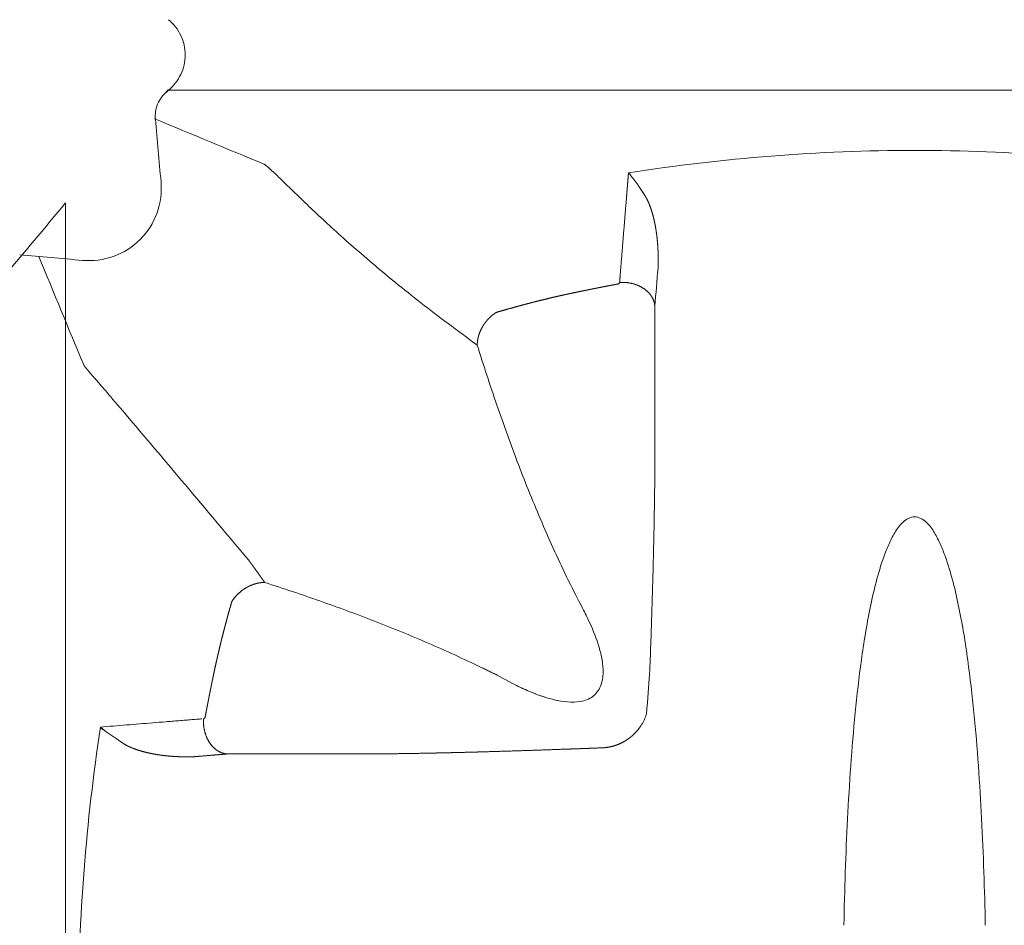
# Model space of a CAD drawing. Extents: x 381.7 to 400.7, y 13.9 to 33.2.
# Drawn here: x 389.8 to 390.7, y 22.2 to 23 of the extents above; entities that cross this region are included whole.
import ezdxf

# ---------------------------------------------------------------- set-up
doc = ezdxf.new("R2010")
doc.units = 0
doc.header["$LTSCALE"] = 0.5
doc.header["$MEASUREMENT"] = 0
doc.linetypes.add('CONTINUA', pattern=[0])
doc.layers.get('0').update_dxf_attribs({"linetype": 'CONTINUA'})
doc.layers.get('DEFPOINTS').update_dxf_attribs({"linetype": 'CONTINUA'})
doc.layers.add('MATRICE', color=3, linetype='CONTINUOUS', lineweight=20)
doc.styles.add('ROMANS', font='romans', dxfattribs={"height": 0.2})
doc.dimstyles.new('20', dxfattribs={"dimtxt": 0.18, "dimasz": 0.2, "dimexe": 0, "dimexo": 0, "dimgap": 0.1, "dimtad": 0, "dimlfac": 20, "dimzin": 13, "dimdsep": 46, "dimtxsty": 'ROMANS', "dimcen": 1.5, "dimclrd": 7, "dimclre": 7, "dimclrt": 7, "dimadec": 0, "dimazin": 0, "dimtfac": 19.444444, "dimtofl": 0, "dimtmove": 2, "dimatfit": 3, "dimfxl": 0, "dimtolj": 1, "dimtzin": 13, "dimarcsym": 0})

# ---------------------------------------------------------------- blocks, each defined once
blk = doc.blocks.new('*D1')
at = {"color": 7, "lineweight": -2}
for p, q in [((389.74395, 22.80151), (389.74395, 23.8395)), ((389.94395, 23.8395), (391.10919, 23.8395)), ((393.08395, 23.8395), (391.91871, 23.8395)), ((393.28395, 22.80151), (393.28395, 23.8395))]:
    blk.add_line(p, q, dxfattribs=at)
at = {"color": 7}
for points in [[(389.94395, 23.87283), (389.94395, 23.80617), (389.74395, 23.8395)], [(393.08395, 23.87283), (393.08395, 23.80617), (393.28395, 23.8395)]]:
    blk.add_solid(points, dxfattribs=at)
at = {"layer": 'DEFPOINTS', "color": 0}
for p in [(393.28395, 23.8395), (389.74395, 22.80151), (393.28395, 22.80151)]:
    blk.add_point(p, dxfattribs=at)
at = {"color": 7, "insert": (391.51395, 23.8942), "char_height": 0.2, "attachment_point": 5, "style": 'ROMANS'}
blk.add_mtext('\\A1;70.8', dxfattribs=at)

msp = doc.modelspace()

# ---------------------------------------------------------------- linework, layer by layer
at = {"layer": 'MATRICE'}
for p, q in [((391.31544, 22.97932), (389.93873, 22.97931)), ((389.84377, 22.87537), (389.84377, 21.37839))]:
    msp.add_line(p, q, dxfattribs=at)
for points, degree in [([(389.93875, 23.04443), (389.94346, 23.0405), (389.95127, 23.03043), (389.95538, 23.01188), (389.95127, 22.99333), (389.94346, 22.98326), (389.93875, 22.97932)], 3), ([(389.92654, 22.95262), (389.92633, 22.95497), (389.92647, 22.95975), (389.9284, 22.96664), (389.93191, 22.97287), (389.93518, 22.97635), (389.937, 22.97786)], 3), ([(389.937, 22.97786), (389.93616, 22.97821)], 1), ([(389.93873, 22.97931), (389.93816, 22.97883), (389.93759, 22.97835), (389.93701, 22.97787)], 3), ([(389.93749, 22.97932), (389.93791, 22.97932), (389.93833, 22.97932), (389.93875, 22.97932)], 3), ([(389.9257, 22.95297), (389.92598, 22.95285), (389.92626, 22.95274), (389.92654, 22.95262)], 3), ([(389.92654, 22.95262), (389.92828, 22.93334), (389.93002, 22.91407), (389.93176, 22.89479)], 3), ([(389.85918, 22.82221), (389.86882, 22.82134), (389.88875, 22.82387), (389.91402, 22.83996), (389.9301, 22.86522), (389.93263, 22.88515), (389.93176, 22.8948)], 3), ([(389.84377, 22.87537), (389.82443, 22.8522), (389.80509, 22.82902), (389.78576, 22.80585)], 3), ([(389.85916, 22.82221), (389.83989, 22.82395), (389.82062, 22.82569), (389.80135, 22.82743)], 3), ([(389.81895, 22.82584), (389.83278, 22.79247), (389.8466, 22.7591), (389.86042, 22.72573)], 3), ([(390.3874, 22.77999), (390.38839, 22.79167), (390.38937, 22.80335), (390.39035, 22.81503)], 3), ([(390.35487, 22.80173), (390.35492, 22.8017), (390.35469, 22.80111), (390.354, 22.80062)], 3), ([(390.3874, 22.62811), (390.3874, 22.77999)], 1), ([(390.24109, 22.77415), (390.24108, 22.77415), (390.24108, 22.77415), (390.24108, 22.77415)], 3), ([(390.22355, 22.74402), (390.22933, 22.72549), (390.24136, 22.68857), (390.26113, 22.63378), (390.28292, 22.57976), (390.299, 22.5444), (390.30748, 22.52694)], 3), ([(389.86083, 22.72498), (389.86248, 22.72259), (389.86573, 22.71885), (389.8705, 22.71376), (389.87665, 22.70735), (390.01238, 22.54581)], 5), ([(390.3874, 22.62811), (390.38728, 22.61033), (390.38677, 22.57475), (390.38543, 22.52134), (390.38371, 22.4679), (390.38242, 22.43225), (390.37969, 22.40329)], 3), ([(390.02743, 22.52489), (390.02466, 22.52489), (390.01882, 22.52404), (390.01022, 22.52037), (390.00261, 22.51467), (389.99869, 22.50989), (389.99714, 22.50739)], 3), ([(390.22703, 22.44649), (390.21094, 22.4543), (390.1784, 22.46918), (390.12873, 22.4895), (390.07838, 22.50806), (390.04446, 22.51942), (390.02743, 22.52489)], 3), ([(389.99714, 22.50739), (389.99549, 22.50171), (389.9923, 22.49034), (389.98784, 22.47319), (389.98372, 22.45595), (389.98121, 22.44441), (389.98001, 22.43863)], 3), ([(390.22703, 22.44649), (390.24205, 22.43934)], 1), ([(389.97227, 22.39996), (389.97185, 22.39933), (389.9713, 22.39909), (389.97126, 22.39912)], 3), ([(390.37969, 22.40329), (390.37913, 22.40161), (390.37783, 22.39832), (390.37535, 22.39361), (390.37228, 22.38925), (390.36991, 22.38661), (390.36867, 22.38535)], 3), ([(389.87578, 22.39135), (389.87578, 22.39135), (389.87578, 22.39135), (389.87578, 22.39135), (389.87578, 22.39135), (389.87578, 22.39135)], 5), ([(389.87578, 22.39135), (389.87578, 22.39135), (389.87578, 22.39135), (389.87578, 22.39135), (389.87578, 22.39135), (389.87578, 22.39135)], 5), ([(389.87578, 22.39135), (389.876, 22.39103), (389.87647, 22.39045), (389.87727, 22.38972), (389.87814, 22.38913), (389.87875, 22.38882), (389.87907, 22.38869)], 3), ([(389.87578, 22.39135), (389.87578, 22.39135), (389.87578, 22.39135), (389.87578, 22.39135), (389.87578, 22.39135), (389.87578, 22.39135)], 5), ([(389.87579, 22.39134), (389.87578, 22.39135), (389.87578, 22.39135), (389.87578, 22.39135)], 3), ([(389.87578, 22.39135), (389.87578, 22.39135), (389.87578, 22.39135), (389.87578, 22.39135), (389.87578, 22.39135), (389.87578, 22.39135)], 5), ([(389.87579, 22.39135), (389.87579, 22.39135), (389.87579, 22.39135), (389.87579, 22.39135)], 3), ([(389.89998, 22.37447), (389.88483, 22.38428), (389.87999, 22.38783), (389.87579, 22.39134)], 3), ([(389.8758, 22.39133), (389.8758, 22.39133), (389.8758, 22.39132), (389.8758, 22.39132)], 3), ([(390.33955, 22.37222), (390.32172, 22.37155), (390.28607, 22.37026), (390.23263, 22.36854), (390.17922, 22.3672), (390.14364, 22.36669), (390.12586, 22.36657)], 3), ([(389.99291, 22.36657), (389.98694, 22.36606), (389.98096, 22.36556), (389.97498, 22.36506), (389.96901, 22.36456), (389.96304, 22.36405)], 5), ([(390.12586, 22.36657), (389.99292, 22.36657)], 1)]:
    msp.add_open_spline(points, degree=degree, dxfattribs=at)
for points, degree, knots in [([(389.92654, 22.95262), (389.95992, 22.9388), (389.99329, 22.92497), (390.02667, 22.91115), (390.0268, 22.91109), (390.02708, 22.91095), (390.02736, 22.91078), (390.0275, 22.91068)], 3, [0, 0, 0, 0, 0.991809, 0.991809, 0.991809, 0.995904, 1, 1, 1, 1]), ([(390.89107, 22.90317), (390.84747, 22.90984), (390.75968, 22.92018), (390.62709, 22.92552), (390.49451, 22.92018), (390.40672, 22.90983), (390.36312, 22.90317)], 3, [0, 0, 0, 0, 0.25, 0.5, 0.75, 0.9999851, 0.9999851, 0.9999851, 0.9999851]), ([(390.0275, 22.91068), (390.02745, 22.91072), (390.02739, 22.91076), (390.02733, 22.91079), (390.02728, 22.91083), (390.02722, 22.91086), (390.02717, 22.91089), (390.02712, 22.91092), (390.02707, 22.91095), (390.02703, 22.91098), (390.02698, 22.911), (390.02694, 22.91102), (390.02691, 22.91104), (390.02688, 22.91105), (390.02684, 22.91107), (390.02681, 22.91108), (390.02678, 22.9111), (390.02675, 22.91111), (390.02672, 22.91112), (390.0267, 22.91114), (390.02667, 22.91115)], 5, [0, 0, 0, 0, 0, 0, 0.337487, 0.337487, 0.337487, 0.337487, 0.337487, 0.624989, 0.624989, 0.624989, 0.624989, 0.624989, 0.824995, 0.824995, 0.824995, 0.824995, 0.824995, 1, 1, 1, 1, 1, 1]), ([(390.02751, 22.91068), (390.0287, 22.90982), (390.03186, 22.90717), (390.0389, 22.90052), (390.04819, 22.89149), (390.05585, 22.88405), (390.06003, 22.87995), (390.0684, 22.87187), (390.08798, 22.85324), (390.12541, 22.82015), (390.17041, 22.78347), (390.20513, 22.75735), (390.22355, 22.74402)], 3, [0, 0, 0, 0, 0.0833403, 0.1666805, 0.2500208, 0.333361, 0.333361, 0.333361, 0.5000208, 0.6666805, 0.8333403, 0.9999963, 0.9999963, 0.9999963, 0.9999963]), ([(390.35489, 22.80182), (390.35617, 22.8176), (390.35745, 22.83338), (390.35873, 22.84915), (390.36001, 22.86492), (390.36129, 22.88068), (390.36166, 22.88518), (390.36202, 22.88968), (390.36238, 22.89418), (390.36275, 22.89868), (390.36311, 22.90317)], 5, [0, 0, 0, 0, 0, 0, 0.777932, 0.777932, 0.777932, 0.777932, 0.777932, 1, 1, 1, 1, 1, 1]), ([(390.36311, 22.90317), (390.36426, 22.90181), (390.36657, 22.89894), (390.37011, 22.89425), (390.37369, 22.88917), (390.37609, 22.88552), (390.37729, 22.88362), (390.37745, 22.88338), (390.37775, 22.88289), (390.37806, 22.8824), (390.37821, 22.88216)], 3, [0, 0, 0, 0, 0.235097, 0.470193, 0.70529, 0.940386, 0.940386, 0.940386, 0.970193, 1, 1, 1, 1]), ([(390.37821, 22.88216), (390.37722, 22.88376), (390.37621, 22.88533), (390.3752, 22.88689), (390.37417, 22.88841), (390.37315, 22.8899), (390.37227, 22.89118), (390.37139, 22.89242), (390.37052, 22.89364), (390.36965, 22.89484), (390.36877, 22.89601), (390.36816, 22.89683), (390.36755, 22.89763), (390.36695, 22.89842), (390.36634, 22.89919), (390.36574, 22.89995), (390.36521, 22.90062), (390.36468, 22.90128), (390.36416, 22.90192), (390.36363, 22.90255), (390.36311, 22.90317)], 5, [0, 0, 0, 0, 0, 0, 0.328444, 0.328444, 0.328444, 0.328444, 0.328444, 0.617226, 0.617226, 0.617226, 0.617226, 0.617226, 0.82109, 0.82109, 0.82109, 0.82109, 0.82109, 1, 1, 1, 1, 1, 1]), ([(390.39035, 22.81503), (390.39046, 22.81756), (390.39052, 22.82009), (390.39055, 22.82263), (390.39053, 22.82516), (390.39047, 22.82769), (390.3904, 22.83058), (390.39028, 22.83347), (390.3901, 22.83634), (390.38986, 22.8392), (390.38957, 22.84203), (390.38914, 22.8461), (390.3886, 22.85013), (390.38794, 22.85409), (390.38713, 22.85801), (390.38618, 22.86182), (390.38506, 22.86629), (390.38375, 22.87061), (390.38218, 22.87481), (390.38035, 22.87871), (390.37821, 22.88216)], 5, [0, 0, 0, 0, 0, 0, 0.176666, 0.176666, 0.176666, 0.176666, 0.176666, 0.379345, 0.379345, 0.379345, 0.379345, 0.379345, 0.668538, 0.668538, 0.668538, 0.668538, 0.668538, 1, 1, 1, 1, 1, 1]), ([(390.3552, 22.80571), (390.35544, 22.80835), (390.35536, 22.80714), (390.3552, 22.80596), (390.35503, 22.80354)], 3, [0.91711201, 0.91711201, 0.91711201, 0.91711201, 0.9375, 0.95236129, 0.95236129, 0.95236129, 0.95236129]), ([(390.31535, 22.79289), (390.31791, 22.79342), (390.32047, 22.79395), (390.32303, 22.79448), (390.32559, 22.795), (390.32816, 22.79552), (390.33034, 22.79596), (390.33253, 22.7964), (390.33471, 22.79683), (390.3369, 22.79726), (390.33909, 22.79768), (390.34061, 22.79798), (390.34213, 22.79827), (390.34366, 22.79857), (390.34518, 22.79886), (390.3467, 22.79915), (390.34804, 22.7994), (390.34937, 22.79965), (390.3507, 22.7999), (390.35204, 22.80015), (390.35337, 22.8004)], 5, [0.0000008, 0.0000008, 0.0000008, 0.0000008, 0.0000008, 0.0000008, 0.33747, 0.33747, 0.33747, 0.33747, 0.33747, 0.6249717, 0.6249717, 0.6249717, 0.6249717, 0.6249717, 0.8249839, 0.8249839, 0.8249839, 0.8249839, 0.8249839, 1, 1, 1, 1, 1, 1]), ([(390.35337, 22.8004), (390.35347, 22.80041), (390.35356, 22.80044), (390.35365, 22.80047), (390.35374, 22.8005), (390.35382, 22.80054), (390.35392, 22.80058), (390.35401, 22.80062), (390.3541, 22.80068), (390.35418, 22.80073), (390.35425, 22.80079), (390.35436, 22.80087), (390.35446, 22.80096), (390.35454, 22.80105), (390.35462, 22.80114), (390.35468, 22.80124), (390.35475, 22.80135), (390.35481, 22.80147), (390.35485, 22.80159), (390.35488, 22.8017), (390.35489, 22.80182)], 5, [0, 0, 0, 0, 0, 0, 0.194794, 0.194794, 0.194794, 0.194794, 0.194794, 0.402401, 0.402401, 0.402401, 0.402401, 0.402401, 0.680164, 0.680164, 0.680164, 0.680164, 0.680164, 1, 1, 1, 1, 1, 1]), ([(390.35489, 22.80182), (390.36116, 22.8023), (390.3677, 22.80143), (390.37379, 22.79916), (390.37886, 22.79573), (390.38244, 22.79158), (390.38423, 22.78951), (390.38565, 22.78725), (390.38667, 22.78488), (390.38726, 22.78244), (390.3874, 22.77999)], 5, [0, 0, 0, 0, 0, 0, 0.6693265, 0.6693265, 0.6693265, 0.6693265, 0.6693265, 0.9997873, 0.9997873, 0.9997873, 0.9997873, 0.9997873, 0.9997873]), ([(390.24108, 22.77415), (390.24603, 22.77561), (390.25099, 22.77705), (390.25596, 22.77845), (390.26094, 22.77982), (390.26593, 22.78116), (390.26834, 22.7818), (390.27074, 22.78244), (390.27315, 22.78306), (390.27556, 22.78368), (390.27798, 22.78429), (390.28281, 22.78551), (390.28765, 22.7867), (390.29249, 22.78786), (390.29735, 22.78898), (390.30222, 22.79007), (390.30484, 22.79065), (390.30746, 22.79122), (390.31009, 22.79179), (390.31272, 22.79234), (390.31535, 22.79289)], 5, [0, 0, 0, 0, 0, 0, 0.337217, 0.337217, 0.337217, 0.337217, 0.337217, 0.49971, 0.49971, 0.49971, 0.49971, 0.49971, 0.824863, 0.824863, 0.824863, 0.824863, 0.824863, 1, 1, 1, 1, 1, 1]), ([(390.31535, 22.79288), (390.30909, 22.79159), (390.29662, 22.78887), (390.278, 22.78438), (390.25948, 22.77948), (390.2472, 22.77596), (390.24108, 22.77415)], 3, [0.0000004, 0.0000004, 0.0000004, 0.0000004, 0.25, 0.5, 0.75, 1, 1, 1, 1]), ([(390.22355, 22.74402), (390.22355, 22.74505), (390.2236, 22.74611), (390.2237, 22.7472), (390.22386, 22.74831), (390.22407, 22.74945), (390.22446, 22.75156), (390.22505, 22.75375), (390.22585, 22.756), (390.2269, 22.7583), (390.22815, 22.7605), (390.22877, 22.76161), (390.22943, 22.76269), (390.23016, 22.76377), (390.23093, 22.76481), (390.23174, 22.76581), (390.23341, 22.7679), (390.23522, 22.76979), (390.23715, 22.77149), (390.23913, 22.77294), (390.24108, 22.77415)], 5, [0, 0, 0, 0, 0, 0, 0.160853, 0.160853, 0.160853, 0.160853, 0.160853, 0.48638, 0.48638, 0.48638, 0.48638, 0.48638, 0.656981, 0.656981, 0.656981, 0.656981, 0.656981, 1, 1, 1, 1, 1, 1]), ([(389.86042, 22.72573), (389.86044, 22.72568), (389.86046, 22.72563), (389.86049, 22.72558), (389.86051, 22.72553), (389.86054, 22.72548), (389.86056, 22.72543), (389.86058, 22.72539), (389.8606, 22.72535), (389.86063, 22.72531), (389.86065, 22.72526), (389.86067, 22.72523), (389.86069, 22.7252), (389.86071, 22.72517), (389.86073, 22.72514), (389.86074, 22.72511), (389.86076, 22.72509), (389.86078, 22.72506), (389.8608, 22.72503), (389.86081, 22.72501), (389.86083, 22.72498)], 5, [0, 0, 0, 0, 0, 0, 0.337509, 0.337509, 0.337509, 0.337509, 0.337509, 0.625012, 0.625012, 0.625012, 0.625012, 0.625012, 0.825009, 0.825009, 0.825009, 0.825009, 0.825009, 1, 1, 1, 1, 1, 1]), ([(390.69234, 22.20834), (390.69168, 22.24112), (390.69007, 22.29026), (390.68617, 22.35561), (390.68212, 22.4045), (390.67747, 22.44507), (390.67263, 22.47734), (390.66824, 22.5014), (390.66284, 22.52524), (390.65708, 22.54479), (390.65118, 22.55996), (390.64563, 22.57089), (390.63874, 22.58092), (390.62709, 22.58771), (390.61545, 22.58092), (390.60855, 22.57089), (390.60301, 22.55996), (390.5971, 22.54479), (390.59134, 22.52524), (390.58595, 22.5014), (390.58155, 22.47734), (390.57671, 22.44507), (390.57205, 22.4045), (390.56802, 22.35561), (390.56411, 22.29026), (390.56251, 22.24112), (390.56184, 22.20834)], 3, [0, 0, 0, 0, 0.125, 0.1875, 0.25, 0.3125, 0.34375, 0.375, 0.40625, 0.4375, 0.453125, 0.46875, 0.484375, 0.5, 0.515625, 0.53125, 0.546875, 0.5625, 0.59375, 0.625, 0.65625, 0.6875, 0.75, 0.8125, 0.875, 1, 1, 1, 1]), ([(390.01238, 22.54581), (390.01462, 22.54274), (390.01687, 22.53964), (390.01913, 22.53651), (390.02139, 22.53336), (390.02366, 22.53019), (390.02441, 22.52913), (390.02517, 22.52808), (390.02592, 22.52702), (390.02668, 22.52596), (390.02743, 22.52489)], 5, [0.93713641, 0.93713641, 0.93713641, 0.93713641, 0.93713641, 0.93713641, 0.9844525, 0.9844525, 0.9844525, 0.9844525, 0.9844525, 1, 1, 1, 1, 1, 1]), ([(389.99714, 22.50738), (389.99776, 22.50839), (389.99845, 22.50939), (389.9992, 22.5104), (390.00002, 22.51139), (390.00089, 22.51236), (390.00252, 22.51417), (390.00436, 22.51592), (390.00642, 22.51758), (390.00858, 22.51903), (390.01081, 22.52028), (390.01192, 22.5209), (390.01305, 22.52148), (390.0142, 22.522), (390.01534, 22.52246), (390.01646, 22.52287), (390.0188, 22.52372), (390.02108, 22.52432), (390.02332, 22.52471), (390.02545, 22.52489), (390.02743, 22.52489)], 5, [0, 0, 0, 0, 0, 0, 0.172289, 0.172289, 0.172289, 0.172289, 0.172289, 0.511854, 0.511854, 0.511854, 0.511854, 0.511854, 0.679132, 0.679132, 0.679132, 0.679132, 0.679132, 1, 1, 1, 1, 1, 1]), ([(390.2957, 22.41626), (390.29661, 22.41606), (390.30114, 22.4151), (390.30977, 22.41395), (390.32204, 22.41483), (390.33328, 22.42069), (390.33914, 22.43193), (390.34002, 22.4442), (390.3384, 22.45628), (390.33416, 22.47195), (390.32638, 22.49067), (390.31871, 22.50494), (390.30748, 22.52694)], 3, [0.3035981, 0.3035981, 0.3035981, 0.3035981, 0.3125, 0.375, 0.4375, 0.5, 0.5625, 0.625, 0.6875, 0.75, 0.875, 0.9999999, 0.9999999, 0.9999999, 0.9999999]), ([(389.98001, 22.43863), (389.98098, 22.44332), (389.98199, 22.448), (389.98302, 22.45268), (389.98409, 22.45735), (389.98519, 22.46201), (389.98612, 22.46598), (389.98708, 22.46994), (389.98806, 22.4739), (389.98907, 22.47785), (389.99009, 22.48179), (389.99081, 22.48453), (389.99153, 22.48727), (389.99226, 22.49001), (389.99301, 22.49274), (389.99376, 22.49547), (389.99442, 22.49786), (389.99509, 22.50024), (389.99577, 22.50263), (389.99645, 22.50501), (389.99714, 22.50738)], 5, [0, 0, 0, 0, 0, 0, 0.337722, 0.337722, 0.337722, 0.337722, 0.337722, 0.625271, 0.625271, 0.625271, 0.625271, 0.625271, 0.825185, 0.825185, 0.825185, 0.825185, 0.825185, 1, 1, 1, 1, 1, 1]), ([(389.9725, 22.4006), (389.97298, 22.40317), (389.97346, 22.40574), (389.97395, 22.40832), (389.97444, 22.41089), (389.97494, 22.41345), (389.97536, 22.41564), (389.97579, 22.41783), (389.97622, 22.42002), (389.97665, 22.4222), (389.97709, 22.42439), (389.9774, 22.42591), (389.9777, 22.42743), (389.97801, 22.42895), (389.97832, 22.43047), (389.97864, 22.43198), (389.97891, 22.43331), (389.97918, 22.43464), (389.97946, 22.43597), (389.97974, 22.4373), (389.98001, 22.43863)], 5, [0, 0, 0, 0, 0, 0, 0.337528, 0.337528, 0.337528, 0.337528, 0.337528, 0.625032, 0.625032, 0.625032, 0.625032, 0.625032, 0.825021, 0.825021, 0.825021, 0.825021, 0.825021, 1, 1, 1, 1, 1, 1]), ([(390.27771, 22.42183), (390.2684, 22.42568), (390.25857, 22.43016), (390.24904, 22.43527), (390.24205, 22.43934)], 3, [0.833083, 0.833083, 0.833083, 0.833083, 0.875, 1, 1, 1, 1]), ([(390.24205, 22.43934), (390.24903, 22.43526), (390.26314, 22.42768), (390.27795, 22.42151), (390.2861, 22.41888)], 3, [0, 0, 0, 0, 0.125, 0.24724, 0.24724, 0.24724, 0.24724]), ([(390.2958, 22.41622), (390.28667, 22.41869), (390.28367, 22.41963), (390.2807, 22.42068), (390.28602, 22.41889)], 3, [0.74439687, 0.74439687, 0.74439687, 0.74439687, 0.75, 0.79306049, 0.79306049, 0.79306049, 0.79306049]), ([(389.96954, 22.39896), (389.96728, 22.39879), (389.96582, 22.39861), (389.9633, 22.39848), (389.95928, 22.3981), (389.95425, 22.39773), (389.94821, 22.39722), (389.94217, 22.39673), (389.93412, 22.39608), (389.92405, 22.39526), (389.91198, 22.39428), (389.89589, 22.39298), (389.88383, 22.392), (389.87579, 22.39135)], 3, [0.0475109, 0.0475109, 0.0475109, 0.0475109, 0.0625, 0.09375, 0.125, 0.1875, 0.25, 0.3125, 0.375, 0.5, 0.625, 0.75, 0.9999843, 0.9999843, 0.9999843, 0.9999843]), ([(389.9929, 22.36657), (389.99046, 22.36671), (389.98802, 22.3673), (389.98564, 22.36832), (389.98339, 22.36974), (389.98132, 22.37153), (389.97717, 22.37512), (389.97374, 22.38018), (389.97147, 22.38627), (389.97059, 22.39281), (389.97108, 22.39909)], 5, [0.0002141, 0.0002141, 0.0002141, 0.0002141, 0.0002141, 0.0002141, 0.3304103, 0.3304103, 0.3304103, 0.3304103, 0.3304103, 1, 1, 1, 1, 1, 1]), ([(389.97108, 22.39909), (389.97114, 22.39909), (389.9712, 22.3991), (389.97126, 22.39911), (389.97132, 22.39913), (389.97138, 22.39915), (389.97149, 22.39919), (389.9716, 22.39925), (389.97171, 22.39932), (389.97182, 22.3994), (389.97192, 22.3995), (389.97197, 22.39955), (389.97202, 22.39961), (389.97207, 22.39966), (389.97212, 22.39973), (389.97216, 22.39979), (389.97226, 22.39993), (389.97234, 22.40007), (389.97241, 22.40024), (389.97247, 22.40042), (389.9725, 22.4006)], 5, [0, 0, 0, 0, 0, 0, 0.1664443, 0.1664443, 0.1664443, 0.1664443, 0.1664443, 0.4739931, 0.4739931, 0.4739931, 0.4739931, 0.4739931, 0.6344172, 0.6344172, 0.6344172, 0.6344172, 0.6344172, 0.9999878, 0.9999878, 0.9999878, 0.9999878, 0.9999878, 0.9999878]), ([(389.87578, 22.39135), (389.86928, 22.34765), (389.85907, 22.2597), (389.85382, 22.12688), (389.85908, 21.99406), (389.86915, 21.9061), (389.87578, 21.86241)], 3, [0.0000015, 0.0000015, 0.0000015, 0.0000015, 0.25, 0.5, 0.75, 1, 1, 1, 1]), ([(389.87578, 22.39135), (389.87578, 22.39135), (389.87578, 22.39135), (389.87579, 22.39135), (389.87579, 22.39135), (389.87579, 22.39135), (389.87579, 22.39135), (389.87579, 22.39135), (389.87579, 22.39135), (389.87579, 22.39135), (389.87579, 22.39135), (389.87579, 22.39135)], 3, [0, 0, 0, 0, 0.0004003737, 0.0004003737, 0.0004994582, 0.0004994582, 0.0005979359, 0.0005979359, 0.0006469191, 0.0006469191, 0.0006713934, 0.0006713934, 0.0006713934, 0.0006713934]), ([(389.87578, 22.39135), (389.87578, 22.39135), (389.87578, 22.39135), (389.87578, 22.39135), (389.87578, 22.39135), (389.87578, 22.39135), (389.87578, 22.39135), (389.87578, 22.39135), (389.87578, 22.39135), (389.87578, 22.39135), (389.87578, 22.39135), (389.87578, 22.39135), (389.87578, 22.39135), (389.87578, 22.39135), (389.87578, 22.39135), (389.87578, 22.39135)], 3, [0.0007616702, 0.0007616702, 0.0007616702, 0.0007616702, 0.0007959492, 0.0007959492, 0.0008575384, 0.0008575384, 0.0009184137, 0.0009184137, 0.0009785797, 0.0009785797, 0.0010380394, 0.0010380394, 0.0010967962, 0.0010967962, 0.0011548531, 0.0011548531, 0.0011548531, 0.0011548531]), ([(389.87579, 22.39134), (389.87579, 22.39134), (389.87579, 22.39134), (389.87579, 22.39134), (389.87579, 22.39134), (389.87579, 22.39134), (389.87579, 22.39134), (389.87579, 22.39134), (389.87579, 22.39134), (389.87579, 22.39134), (389.87579, 22.39134), (389.87579, 22.39134), (389.87579, 22.39134), (389.87579, 22.39134), (389.87579, 22.39134), (389.87579, 22.39134), (389.87579, 22.39134), (389.87579, 22.39134), (389.87579, 22.39134), (389.87579, 22.39134), (389.87579, 22.39134), (389.87579, 22.39134), (389.87579, 22.39134), (389.87579, 22.39134), (389.87579, 22.39134), (389.87579, 22.39134), (389.87579, 22.39134), (389.87579, 22.39134), (389.87579, 22.39134), (389.87579, 22.39134), (389.87579, 22.39134), (389.87579, 22.39134), (389.87579, 22.39134), (389.87579, 22.39134), (389.87579, 22.39134), (389.87579, 22.39134), (389.87579, 22.39134), (389.87579, 22.39134), (389.87579, 22.39134), (389.87579, 22.39134), (389.87579, 22.39134), (389.87579, 22.39134), (389.87579, 22.39134), (389.87579, 22.39134), (389.87579, 22.39134), (389.87579, 22.39134), (389.87579, 22.39134), (389.87579, 22.39134), (389.87579, 22.39134), (389.87579, 22.39134), (389.87579, 22.39134), (389.87579, 22.39134), (389.87579, 22.39134), (389.87579, 22.39134), (389.87579, 22.39134), (389.87579, 22.39134), (389.87579, 22.39134), (389.87579, 22.39134), (389.87579, 22.39134), (389.87579, 22.39134), (389.87579, 22.39134), (389.87579, 22.39134), (389.87579, 22.39134), (389.87579, 22.39134), (389.87579, 22.39134), (389.87579, 22.39134), (389.87579, 22.39134), (389.87579, 22.39134), (389.87579, 22.39134), (389.87579, 22.39134), (389.87579, 22.39134), (389.87579, 22.39134), (389.87579, 22.39134), (389.87579, 22.39134), (389.87579, 22.39134), (389.87579, 22.39134), (389.87579, 22.39134), (389.87579, 22.39134), (389.87579, 22.39134), (389.87579, 22.39134), (389.87579, 22.39134), (389.87579, 22.39134), (389.87579, 22.39134), (389.87579, 22.39134), (389.87579, 22.39134), (389.87579, 22.39134), (389.87579, 22.39134), (389.87579, 22.39134), (389.87579, 22.39134), (389.87579, 22.39134), (389.87579, 22.39134), (389.87579, 22.39134), (389.87579, 22.39134), (389.87579, 22.39134), (389.87579, 22.39134), (389.87579, 22.39134), (389.87579, 22.39134), (389.87579, 22.39134), (389.87579, 22.39134), (389.87579, 22.39134), (389.87579, 22.39134), (389.87579, 22.39134), (389.87579, 22.39134), (389.87579, 22.39134), (389.87579, 22.39134), (389.87579, 22.39134), (389.87579, 22.39134), (389.87579, 22.39134), (389.87579, 22.39134), (389.87579, 22.39134), (389.87579, 22.39134), (389.87579, 22.39134), (389.87579, 22.39134), (389.87579, 22.39134), (389.87579, 22.39134), (389.87579, 22.39134), (389.87579, 22.39134), (389.87579, 22.39134), (389.87579, 22.39134), (389.87579, 22.39134), (389.87579, 22.39134), (389.87579, 22.39134), (389.87579, 22.39134), (389.87579, 22.39134), (389.87579, 22.39134), (389.87579, 22.39134), (389.87579, 22.39134), (389.87579, 22.39134), (389.87579, 22.39134), (389.87579, 22.39134), (389.87579, 22.39134), (389.87579, 22.39134), (389.87579, 22.39134), (389.87579, 22.39134), (389.87579, 22.39134), (389.87579, 22.39134), (389.87579, 22.39134), (389.87579, 22.39134), (389.87579, 22.39134), (389.87579, 22.39134), (389.87579, 22.39134), (389.87579, 22.39134), (389.87579, 22.39134), (389.87579, 22.39134), (389.87579, 22.39134), (389.87579, 22.39134), (389.87579, 22.39134), (389.87579, 22.39134), (389.87579, 22.39134), (389.87579, 22.39134), (389.87579, 22.39134), (389.87579, 22.39134), (389.87579, 22.39134), (389.87579, 22.39134), (389.87579, 22.39134), (389.87579, 22.39134), (389.87579, 22.39134), (389.87579, 22.39134), (389.87579, 22.39134), (389.87579, 22.39134), (389.87579, 22.39134), (389.87579, 22.39134), (389.87579, 22.39134), (389.87579, 22.39134), (389.87579, 22.39134), (389.87579, 22.39134), (389.87579, 22.39134), (389.87579, 22.39134), (389.87579, 22.39134), (389.87579, 22.39134), (389.87579, 22.39134), (389.87579, 22.39134), (389.87579, 22.39134), (389.87579, 22.39134), (389.87579, 22.39134), (389.87579, 22.39134), (389.87579, 22.39134), (389.87579, 22.39134), (389.87579, 22.39134), (389.87579, 22.39134), (389.87579, 22.39134), (389.87579, 22.39134), (389.87579, 22.39134), (389.87579, 22.39134), (389.87579, 22.39134), (389.87579, 22.39134), (389.87579, 22.39134), (389.87579, 22.39134), (389.87579, 22.39134), (389.87579, 22.39134), (389.87579, 22.39134), (389.87579, 22.39134), (389.87579, 22.39134), (389.87579, 22.39134), (389.87579, 22.39134), (389.87579, 22.39134), (389.87579, 22.39134), (389.87579, 22.39134), (389.87579, 22.39134), (389.87579, 22.39134), (389.87579, 22.39134), (389.87579, 22.39134), (389.87579, 22.39134), (389.87579, 22.39134), (389.87579, 22.39134), (389.87579, 22.39134), (389.87579, 22.39134), (389.87579, 22.39134), (389.87579, 22.39134), (389.87579, 22.39134), (389.87579, 22.39134), (389.87579, 22.39134), (389.87579, 22.39134), (389.87579, 22.39134), (389.87579, 22.39134), (389.87579, 22.39134), (389.87579, 22.39134), (389.87579, 22.39134), (389.87579, 22.39134), (389.87579, 22.39134), (389.87579, 22.39134), (389.87579, 22.39134), (389.87579, 22.39134), (389.87579, 22.39134), (389.87579, 22.39134), (389.87579, 22.39134), (389.87579, 22.39134), (389.87579, 22.39134), (389.87579, 22.39134), (389.87579, 22.39134), (389.87579, 22.39134), (389.87579, 22.39134), (389.87579, 22.39134), (389.87579, 22.39134), (389.87579, 22.39134), (389.87579, 22.39134), (389.87579, 22.39134), (389.87579, 22.39134), (389.87579, 22.39134), (389.87579, 22.39134), (389.87579, 22.39134), (389.87579, 22.39134), (389.87579, 22.39134), (389.87579, 22.39134), (389.87579, 22.39134), (389.87579, 22.39134), (389.87579, 22.39134), (389.87579, 22.39134), (389.87579, 22.39134), (389.87579, 22.39134), (389.87579, 22.39134), (389.87579, 22.39134), (389.87579, 22.39134), (389.87579, 22.39134), (389.87579, 22.39134), (389.87579, 22.39134), (389.87579, 22.39134), (389.87579, 22.39134), (389.87579, 22.39134), (389.87579, 22.39134), (389.87579, 22.39134), (389.87579, 22.39134), (389.87579, 22.39134), (389.87579, 22.39134), (389.87579, 22.39134), (389.87579, 22.39134), (389.87579, 22.39134), (389.87579, 22.39134), (389.87579, 22.39134), (389.87579, 22.39134), (389.87579, 22.39134), (389.87579, 22.39134), (389.87579, 22.39134), (389.87579, 22.39134), (389.87579, 22.39134), (389.87579, 22.39134), (389.87579, 22.39134), (389.87579, 22.39134), (389.87579, 22.39134), (389.87579, 22.39134), (389.87579, 22.39134), (389.87579, 22.39134), (389.87579, 22.39134), (389.87579, 22.39134), (389.87579, 22.39134), (389.87579, 22.39134), (389.87579, 22.39134), (389.87579, 22.39134), (389.87579, 22.39134), (389.87579, 22.39134), (389.87579, 22.39134), (389.87579, 22.39134), (389.87579, 22.39134), (389.87579, 22.39134), (389.87579, 22.39134), (389.87579, 22.39134), (389.87579, 22.39134), (389.87579, 22.39134), (389.87579, 22.39134), (389.87579, 22.39134), (389.87579, 22.39134), (389.87579, 22.39134), (389.87579, 22.39134), (389.87579, 22.39134), (389.87579, 22.39134), (389.87579, 22.39134), (389.87579, 22.39134), (389.87579, 22.39134)], 3, [0.0023878214, 0.0023878214, 0.0023878214, 0.0023878214, 0.0023950896, 0.0023950896, 0.0024114175, 0.0024114175, 0.0024276051, 0.0024276051, 0.002443652, 0.002443652, 0.0024595573, 0.0024595573, 0.0024753195, 0.0024753195, 0.0024909384, 0.0024909384, 0.0025064131, 0.0025064131, 0.0025217429, 0.0025217429, 0.0025369265, 0.0025369265, 0.002544464, 0.002544464, 0.0025519655, 0.0025519655, 0.0025594306, 0.0025594306, 0.0025668579, 0.0025668579, 0.0025742475, 0.0025742475, 0.0025816001, 0.0025816001, 0.0025889156, 0.0025889156, 0.0025961945, 0.0025961945, 0.0026034348, 0.0026034348, 0.0026106373, 0.0026106373, 0.0026178019, 0.0026178019, 0.0026249289, 0.0026249289, 0.0026320187, 0.0026320187, 0.0026390715, 0.0026390715, 0.0026460868, 0.0026460868, 0.0026530642, 0.0026530642, 0.0026600023, 0.0026600023, 0.002666901, 0.002666901, 0.0026737604, 0.0026737604, 0.0026805823, 0.0026805823, 0.0026873669, 0.0026873669, 0.0026941129, 0.0026941129, 0.0027008199, 0.0027008199, 0.0027074879, 0.0027074879, 0.0027141166, 0.0027141166, 0.0027207063, 0.0027207063, 0.0027272571, 0.0027272571, 0.0027337695, 0.0027337695, 0.0027402435, 0.0027402435, 0.0027466783, 0.0027466783, 0.0027530726, 0.0027530726, 0.002759428, 0.002759428, 0.0027657439, 0.0027657439, 0.0027720196, 0.0027720196, 0.002778256, 0.002778256, 0.0027844531, 0.0027844531, 0.0027906105, 0.0027906105, 0.0027967278, 0.0027967278, 0.0028028045, 0.0028028045, 0.0028088407, 0.0028088407, 0.0028148366, 0.0028148366, 0.0028207925, 0.0028207925, 0.0028267083, 0.0028267083, 0.0028325837, 0.0028325837, 0.0028442126, 0.0028442126, 0.0028556796, 0.0028556796, 0.0028669834, 0.0028669834, 0.0028781232, 0.0028781232, 0.0028890985, 0.0028890985, 0.002899909, 0.002899909, 0.0029105536, 0.0029105536, 0.0029158134, 0.0029158134, 0.0029210323, 0.0029210323, 0.0029262096, 0.0029262096, 0.0029313446, 0.0029313446, 0.0029364381, 0.0029364381, 0.0029414904, 0.0029414904, 0.0029465003, 0.0029465003, 0.002951468, 0.002951468, 0.0029563941, 0.0029563941, 0.0029612778, 0.0029612778, 0.0029661189, 0.0029661189, 0.0029709174, 0.0029709174, 0.0029756735, 0.0029756735, 0.0029803869, 0.0029803869, 0.002985058, 0.002985058, 0.0029896868, 0.0029896868, 0.0029942737, 0.0029942737, 0.0029988177, 0.0029988177, 0.0030033178, 0.0030033178, 0.0030077756, 0.0030077756, 0.0030121906, 0.0030121906, 0.0030165626, 0.0030165626, 0.003020892, 0.003020892, 0.0030251784, 0.0030251784, 0.003029421, 0.003029421, 0.0030336201, 0.0030336201, 0.0030377768, 0.0030377768, 0.00304189, 0.00304189, 0.0030459591, 0.0030459591, 0.0030499849, 0.0030499849, 0.0030539679, 0.0030539679, 0.0030579074, 0.0030579074, 0.003061802, 0.003061802, 0.0030656534, 0.0030656534, 0.0030694617, 0.0030694617, 0.0030732268, 0.0030732268, 0.003076947, 0.003076947, 0.0030806237, 0.0030806237, 0.0030842553, 0.0030842553, 0.0030878434, 0.0030878434, 0.0030913869, 0.0030913869, 0.0030948867, 0.0030948867, 0.0030983419, 0.0030983419, 0.0031017537, 0.0031017537, 0.0031051216, 0.0031051216, 0.0031084449, 0.0031084449, 0.0031117238, 0.0031117238, 0.003114958, 0.003114958, 0.0031181478, 0.0031181478, 0.0031212927, 0.0031212927, 0.0031243932, 0.0031243932, 0.0031274488, 0.0031274488, 0.0031304595, 0.0031304595, 0.0031334263, 0.0031334263, 0.0031363482, 0.0031363482, 0.0031392254, 0.0031392254, 0.0031420576, 0.0031420576, 0.0031448449, 0.0031448449, 0.0031475871, 0.0031475871, 0.0031502845, 0.0031502845, 0.0031529368, 0.0031529368, 0.0031555435, 0.0031555435, 0.0031581053, 0.0031581053, 0.0031606225, 0.0031606225, 0.0031630938, 0.0031630938, 0.0031655191, 0.0031655191, 0.0031678996, 0.0031678996, 0.0031702339, 0.0031702339, 0.0031725234, 0.0031725234, 0.0031769661, 0.0031769661, 0.0031812261, 0.0031812261, 0.0031853036, 0.0031853036, 0.0031872736, 0.0031872736, 0.0031910748, 0.0031910748, 0.0031946927, 0.0031946927, 0.003198127, 0.003198127, 0.0031997747, 0.0031997747, 0.0032013758, 0.0032013758, 0.0032029314, 0.0032029314, 0.0032044412, 0.0032044412, 0.0032059046, 0.0032059046, 0.0032072944, 0.0032072944, 0.0032098587, 0.0032098587, 0.0032141852, 0.0032141852, 0.0032174134, 0.0032174134, 0.0032218226, 0.0032218226, 0.0032256358, 0.0032256358, 0.0032309825, 0.0032309825, 0.0032358649, 0.0032358649, 0.0032435592, 0.0032435592, 0.0032521015, 0.0032521015, 0.0032587321, 0.0032587321, 0.0032587321, 0.0032587321]), ([(390.33955, 22.37222), (390.34389, 22.37248), (390.34826, 22.37327), (390.35251, 22.3746), (390.35652, 22.37643), (390.36029, 22.37873), (390.36303, 22.38041), (390.36562, 22.38233), (390.36801, 22.38445), (390.37022, 22.3868), (390.37222, 22.38934)], 5, [0.0004306, 0.0004306, 0.0004306, 0.0004306, 0.0004306, 0.0004306, 0.337505, 0.337505, 0.337505, 0.337505, 0.337505, 0.582964, 0.582964, 0.582964, 0.582964, 0.582964, 0.582964]), ([(389.89724, 22.37603), (389.899, 22.37495), (389.90087, 22.37394), (389.90285, 22.37301), (389.9049, 22.37215), (389.907, 22.37136), (389.91092, 22.36988), (389.91501, 22.36863), (389.91925, 22.36759), (389.9236, 22.36671), (389.92801, 22.36599), (389.93021, 22.36563), (389.93243, 22.36532), (389.93467, 22.36504), (389.93692, 22.3648), (389.93919, 22.3646), (389.9439, 22.36418), (389.94867, 22.36392), (389.95346, 22.36381), (389.95826, 22.36385), (389.96304, 22.36405)], 5, [0, 0, 0, 0, 0, 0, 0.16992, 0.16992, 0.16992, 0.16992, 0.16992, 0.494496, 0.494496, 0.494496, 0.494496, 0.494496, 0.658467, 0.658467, 0.658467, 0.658467, 0.658467, 1, 1, 1, 1, 1, 1]), ([(390.12586, 22.36657), (390.14019, 22.36666), (390.15455, 22.36683), (390.16892, 22.36706), (390.18331, 22.36735), (390.19772, 22.36769), (390.20465, 22.36785), (390.21159, 22.36802), (390.21853, 22.3682), (390.22548, 22.36839), (390.23243, 22.36859), (390.24632, 22.36899), (390.26023, 22.36942), (390.27415, 22.36988), (390.28807, 22.37036), (390.302, 22.37085), (390.3095, 22.37112), (390.317, 22.37139), (390.32451, 22.37166), (390.33201, 22.37194), (390.33952, 22.37222)], 5, [0, 0, 0, 0, 0, 0, 0.336663, 0.336663, 0.336663, 0.336663, 0.336663, 0.499143, 0.499143, 0.499143, 0.499143, 0.499143, 0.824606, 0.824606, 0.824606, 0.824606, 0.824606, 1, 1, 1, 1, 1, 1])]:
    msp.add_open_spline(points, degree=degree, knots=knots, dxfattribs=at)

# ---------------------------------------------------------------- dimensions: what is measured, and where the dimension line sits
dim = msp.add_linear_dim(base=(393.28395, 23.8395), p1=(389.74395, 22.80151), p2=(393.28395, 22.80151), dimstyle='20')
dim.commit()
dim.dimension.update_dxf_attribs({"geometry": '*D1', "text_midpoint": (391.51395, 23.8942), "dimtype": 128})

doc.saveas('drawing.dxf')
